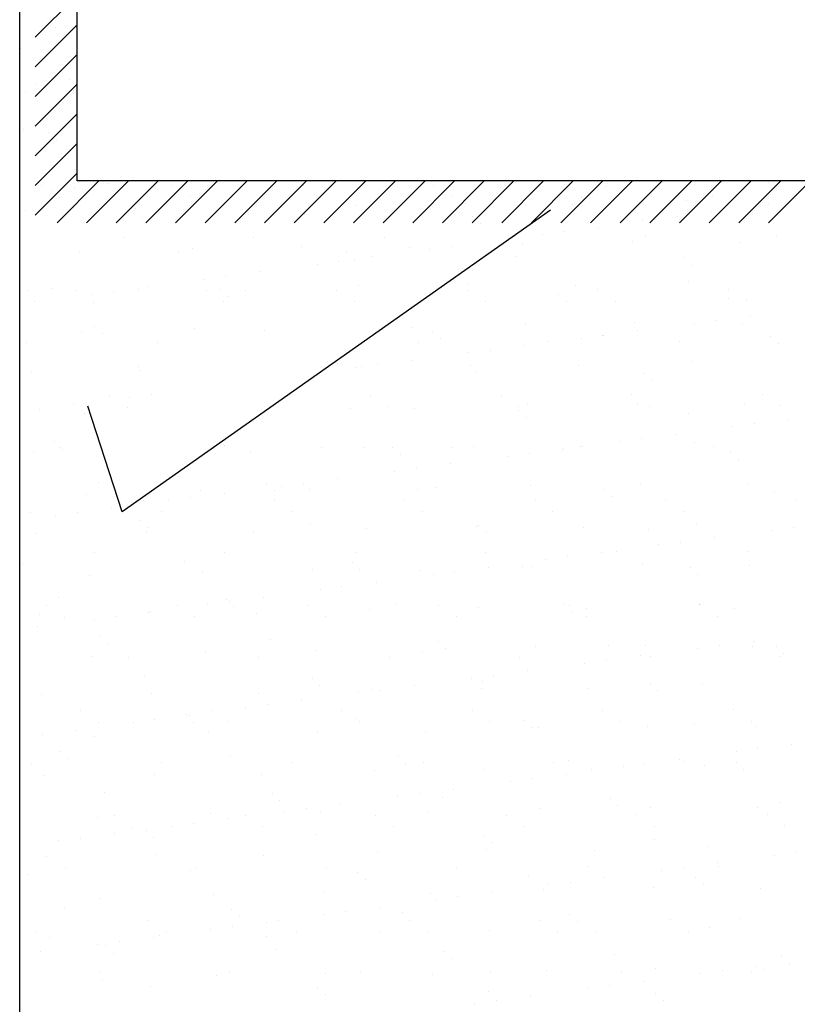
# Model space of a CAD drawing. Extents: x 253.5 to 294.9, y 88.7 to 121.4.
# Drawn here: x 282.3 to 283.2, y 114 to 115.2 of the extents above; entities that cross this region are included whole.
import ezdxf

# ---------------------------------------------------------------- set-up
doc = ezdxf.new("R2010")
doc.units = 0
doc.header["$MEASUREMENT"] = 0
doc.layers.get('0').update_dxf_attribs({"linetype": 'CONTINUOUS'})
doc.layers.add('MUROS', color=7, linetype='CONTINUOUS')
doc.layers.add('TEXTOS', color=7, linetype='CONTINUOUS')

msp = doc.modelspace()

# ---------------------------------------------------------------- linework, layer by layer
at = {"color": 0}
for p, q in [((282.2976, 115.1612), (282.3476, 115.2112)), ((282.2976, 115.1258), (282.3476, 115.1758)), ((282.2976, 115.0905), (282.3476, 115.1405)), ((282.2976, 115.0551), (282.3476, 115.1051)), ((282.2976, 115.0198), (282.3476, 115.0698)), ((282.2976, 114.9844), (282.3476, 115.0344)), ((282.2976, 114.949), (282.3476, 114.999)), ((282.3237, 114.9398), (282.3737, 114.9898)), ((282.359, 114.9398), (282.409, 114.9898)), ((282.3944, 114.9398), (282.4444, 114.9898)), ((282.4297, 114.9398), (282.4797, 114.9898)), ((282.4651, 114.9398), (282.5151, 114.9898)), ((282.5004, 114.9398), (282.5504, 114.9898)), ((282.5358, 114.9398), (282.5858, 114.9898)), ((282.5712, 114.9398), (282.6212, 114.9898)), ((282.6065, 114.9398), (282.6565, 114.9898)), ((282.6419, 114.9398), (282.6919, 114.9898)), ((282.6772, 114.9398), (282.7272, 114.9898)), ((282.7126, 114.9398), (282.7626, 114.9898)), ((282.7479, 114.9398), (282.7979, 114.9898)), ((282.7833, 114.9398), (282.8333, 114.9898)), ((282.8186, 114.9398), (282.8686, 114.9898)), ((282.854, 114.9398), (282.904, 114.9898)), ((282.8894, 114.9398), (282.9394, 114.9898)), ((282.9247, 114.9398), (282.9747, 114.9898)), ((282.9601, 114.9398), (283.0101, 114.9898)), ((282.9954, 114.9398), (283.0454, 114.9898)), ((283.0308, 114.9398), (283.0808, 114.9898)), ((283.0661, 114.9398), (283.1161, 114.9898)), ((283.1015, 114.9398), (283.1515, 114.9898)), ((283.1368, 114.9398), (283.1868, 114.9898)), ((283.1722, 114.9398), (283.2222, 114.9898))]:
    msp.add_line(p, q, dxfattribs=at)
at = {"layer": 'MUROS'}
for p, q in [((282.3476, 114.9898), (282.3476, 115.5977)), ((284.0926, 114.9898), (282.3476, 114.9898))]:
    msp.add_line(p, q, dxfattribs=at)
at = {"layer": 'MUROS', "color": 2, "linetype": 'Continuous'}
for p, q in [((282.3219, 115.1725), (282.3219, 115.1725)), ((282.2801, 115.1476), (282.2801, 115.1476)), ((282.2985, 115.1051), (282.2985, 115.1051)), ((282.3391, 115.1105), (282.3391, 115.1105)), ((282.2863, 115.0957), (282.2863, 115.0957)), ((282.3436, 115.0975), (282.3436, 115.0975)), ((282.2833, 115.0513), (282.2833, 115.0513)), ((282.3136, 115.048), (282.3136, 115.048)), ((282.3229, 115.0395), (282.3229, 115.0395)), ((282.3467, 115.0012), (282.3467, 115.0012)), ((282.3852, 114.9871), (282.3852, 114.9871)), ((282.5756, 114.9895), (282.5756, 114.9895)), ((283.1725, 114.9874), (283.1725, 114.9874)), ((282.3056, 114.9839), (282.3056, 114.9839)), ((282.3185, 114.9783), (282.3185, 114.9783)), ((282.3446, 114.9817), (282.3446, 114.9817)), ((282.4613, 114.9842), (282.4613, 114.9842)), ((282.6171, 114.9845), (282.6171, 114.9845)), ((282.7728, 114.9848), (282.7728, 114.9848)), ((282.9285, 114.985), (282.9285, 114.985)), ((282.9787, 114.9834), (282.9787, 114.9834)), ((283.0842, 114.9853), (283.0842, 114.9853)), ((282.3267, 114.9705), (282.3267, 114.9705)), ((282.4824, 114.9708), (282.4824, 114.9708)), ((282.6381, 114.971), (282.6381, 114.971)), ((282.7938, 114.9713), (282.7938, 114.9713)), ((282.9495, 114.9716), (282.9495, 114.9716)), ((283.0741, 114.9668), (283.0741, 114.9668)), ((283.1053, 114.9719), (283.1053, 114.9719)), ((283.1982, 114.9647), (283.1982, 114.9647)), ((283.205, 114.9684), (283.205, 114.9684)), ((282.2864, 114.9549), (282.2864, 114.9549)), ((282.4161, 114.9541), (282.4161, 114.9541)), ((282.4173, 114.9566), (282.4173, 114.9566)), ((282.5452, 114.956), (282.5452, 114.956)), ((282.6803, 114.9608), (282.6803, 114.9608)), ((282.8111, 114.9625), (282.8111, 114.9625)), ((282.939, 114.9619), (282.939, 114.9619)), ((283.1042, 114.9523), (283.1042, 114.9523)), ((283.1722, 114.9612), (283.1722, 114.9612)), ((282.4253, 114.9456), (282.4253, 114.9456)), ((282.6191, 114.9496), (282.6191, 114.9496)), ((282.8192, 114.9479), (282.8192, 114.9479)), ((283.0222, 114.9435), (283.0222, 114.9435)), ((283.0376, 114.9435), (283.0376, 114.9435)), ((283.0636, 114.947), (283.0636, 114.947)), ((282.8284, 114.9395), (282.8284, 114.9395)), ((282.929, 114.9292), (282.929, 114.9292)), ((282.9697, 114.9346), (282.9697, 114.9346)), ((282.4026, 114.9221), (282.4026, 114.9221)), ((282.5583, 114.9224), (282.5583, 114.9224)), ((282.714, 114.9227), (282.714, 114.9227)), ((282.8697, 114.923), (282.8697, 114.923)), ((282.903, 114.9258), (282.903, 114.9258)), ((283.0096, 114.9173), (283.0096, 114.9173)), ((283.0255, 114.9233), (283.0255, 114.9233)), ((283.1375, 114.9167), (283.1375, 114.9167)), ((283.1812, 114.9235), (283.1812, 114.9235)), ((282.3499, 114.9048), (282.3499, 114.9048)), ((282.4688, 114.9058), (282.4688, 114.9058)), ((282.4849, 114.9097), (282.4849, 114.9097)), ((282.6158, 114.9114), (282.6158, 114.9114)), ((282.7437, 114.9108), (282.7437, 114.9108)), ((282.7684, 114.9081), (282.7684, 114.9081)), ((282.7944, 114.9115), (282.7944, 114.9115)), ((282.8787, 114.9156), (282.8787, 114.9156)), ((282.6598, 114.8938), (282.6598, 114.8938)), ((282.6689, 114.904), (282.6689, 114.904)), ((282.6781, 114.8956), (282.6781, 114.8956)), ((282.7005, 114.8991), (282.7005, 114.8991)), ((282.8719, 114.8996), (282.8719, 114.8996)), ((283.072, 114.8979), (283.072, 114.8979)), ((282.5659, 114.8814), (282.5659, 114.8814)), ((282.6338, 114.8904), (282.6338, 114.8904)), ((283.0812, 114.8894), (283.0812, 114.8894)), ((282.4992, 114.8726), (282.4992, 114.8726)), ((282.5252, 114.8761), (282.5252, 114.8761)), ((283.0772, 114.8704), (283.0772, 114.8704)), ((282.2896, 114.8586), (282.2896, 114.8586)), ((282.3185, 114.8619), (282.3185, 114.8619)), ((282.346, 114.8587), (282.346, 114.8587)), ((282.3907, 114.8584), (282.3907, 114.8584)), ((282.4205, 114.8602), (282.4205, 114.8602)), ((282.4313, 114.8637), (282.4313, 114.8637)), ((282.5017, 114.859), (282.5017, 114.859)), ((282.5186, 114.8601), (282.5186, 114.8601)), ((282.5484, 114.8596), (282.5484, 114.8596)), ((282.6574, 114.8593), (282.6574, 114.8593)), ((282.6834, 114.8645), (282.6834, 114.8645)), ((282.8131, 114.8596), (282.8131, 114.8596)), ((282.8143, 114.8662), (282.8143, 114.8662)), ((282.9422, 114.8655), (282.9422, 114.8655)), ((282.9688, 114.8598), (282.9688, 114.8598)), ((283.1246, 114.8601), (283.1246, 114.8601)), ((282.2967, 114.846), (282.2967, 114.846)), ((282.3646, 114.8549), (282.3646, 114.8549)), ((282.5278, 114.8517), (282.5278, 114.8517)), ((282.6785, 114.8458), (282.6785, 114.8458)), ((282.8342, 114.8461), (282.8342, 114.8461)), ((282.9217, 114.854), (282.9217, 114.854)), ((282.9899, 114.8464), (282.9899, 114.8464)), ((283.1247, 114.8496), (283.1247, 114.8496)), ((283.1456, 114.8467), (283.1456, 114.8467)), ((282.3671, 114.8453), (282.3671, 114.8453)), ((282.5228, 114.8456), (282.5228, 114.8456)), ((282.9309, 114.8456), (282.9309, 114.8456)), ((283.1097, 114.8236), (283.1097, 114.8236)), ((283.1503, 114.8289), (283.1503, 114.8289)), ((282.3683, 114.8163), (282.3683, 114.8163)), ((282.4881, 114.8134), (282.4881, 114.8134)), ((282.5713, 114.8118), (282.5713, 114.8118)), ((282.7468, 114.8144), (282.7468, 114.8144)), ((282.8819, 114.8193), (282.8819, 114.8193)), ((283.0128, 114.821), (283.0128, 114.821)), ((283.0158, 114.8112), (283.0158, 114.8112)), ((283.0837, 114.8201), (283.0837, 114.8201)), ((283.1407, 114.8203), (283.1407, 114.8203)), ((282.353, 114.8085), (282.353, 114.8085)), ((282.3775, 114.8078), (282.3775, 114.8078)), ((282.7714, 114.8101), (282.7714, 114.8101)), ((282.7806, 114.8017), (282.7806, 114.8017)), ((282.9491, 114.8024), (282.9491, 114.8024)), ((282.9744, 114.8057), (282.9744, 114.8057)), ((282.9751, 114.8058), (282.9751, 114.8058)), ((283.1745, 114.804), (283.1745, 114.804)), ((282.2873, 114.7966), (282.2873, 114.7966)), ((282.443, 114.7969), (282.443, 114.7969)), ((282.7544, 114.7975), (282.7544, 114.7975)), ((282.8405, 114.7881), (282.8405, 114.7881)), ((282.8812, 114.7935), (282.8812, 114.7935)), ((282.9101, 114.7978), (282.9101, 114.7978)), ((283.0658, 114.798), (283.0658, 114.798)), ((283.1837, 114.7955), (283.1837, 114.7955)), ((282.7466, 114.7758), (282.7466, 114.7758)), ((282.8145, 114.7847), (282.8145, 114.7847)), ((282.421, 114.768), (282.421, 114.768)), ((282.4236, 114.7639), (282.4236, 114.7639)), ((282.6799, 114.767), (282.6799, 114.767)), ((282.6866, 114.7682), (282.6866, 114.7682)), ((282.7059, 114.7704), (282.7059, 114.7704)), ((282.8174, 114.7698), (282.8174, 114.7698)), ((282.9453, 114.7692), (282.9453, 114.7692)), ((283.0804, 114.7741), (283.0804, 114.7741)), ((282.2927, 114.7622), (282.2927, 114.7622)), ((282.8241, 114.7618), (282.8241, 114.7618)), ((283.0242, 114.7601), (283.0242, 114.7601)), ((283.0334, 114.7517), (283.0334, 114.7517)), ((282.3864, 114.7335), (282.3864, 114.7335)), ((282.4107, 114.7315), (282.4107, 114.7315)), ((282.4368, 114.735), (282.4368, 114.735)), ((282.6978, 114.7341), (282.6978, 114.7341)), ((282.8535, 114.7343), (282.8535, 114.7343)), ((283.0092, 114.7346), (283.0092, 114.7346)), ((283.1649, 114.7349), (283.1649, 114.7349)), ((282.3022, 114.7172), (282.3022, 114.7172)), ((282.3428, 114.7226), (282.3428, 114.7226)), ((282.4075, 114.7201), (282.4075, 114.7201)), ((282.6738, 114.7179), (282.6738, 114.7179)), ((282.7189, 114.7206), (282.7189, 114.7206)), ((282.75, 114.7181), (282.75, 114.7181)), ((282.8746, 114.7209), (282.8746, 114.7209)), ((282.885, 114.7229), (282.885, 114.7229)), ((283.0159, 114.7246), (283.0159, 114.7246)), ((283.0303, 114.7212), (283.0303, 114.7212)), ((283.1438, 114.724), (283.1438, 114.724)), ((283.186, 114.7215), (283.186, 114.7215)), ((282.3562, 114.7122), (282.3562, 114.7122)), ((282.8739, 114.7162), (282.8739, 114.7162)), ((282.8831, 114.7078), (282.8831, 114.7078)), ((283.0769, 114.7118), (283.0769, 114.7118)), ((283.1964, 114.7055), (283.1964, 114.7055)), ((283.1298, 114.6967), (283.1298, 114.6967)), ((283.1558, 114.7002), (283.1558, 114.7002)), ((283.0212, 114.6825), (283.0212, 114.6825)), ((283.0619, 114.6878), (283.0619, 114.6878)), ((282.3205, 114.6785), (282.3205, 114.6785)), ((282.3277, 114.6714), (282.3277, 114.6714)), ((282.3297, 114.67), (282.3297, 114.67)), ((282.5235, 114.6741), (282.5235, 114.6741)), ((282.6391, 114.672), (282.6391, 114.672)), ((282.6897, 114.6718), (282.6897, 114.6718)), ((282.7236, 114.6723), (282.7236, 114.6723)), ((282.7948, 114.6723), (282.7948, 114.6723)), ((282.8206, 114.6735), (282.8206, 114.6735)), ((282.9273, 114.6701), (282.9273, 114.6701)), ((282.9485, 114.6729), (282.9485, 114.6729)), ((282.9505, 114.6726), (282.9505, 114.6726)), ((282.9952, 114.679), (282.9952, 114.679)), ((283.0835, 114.6777), (283.0835, 114.6777)), ((283.1062, 114.6728), (283.1062, 114.6728)), ((282.2959, 114.6659), (282.2959, 114.6659)), ((282.5547, 114.6669), (282.5547, 114.6669)), ((282.7328, 114.6639), (282.7328, 114.6639)), ((282.8606, 114.6613), (282.8606, 114.6613)), ((282.8866, 114.6647), (282.8866, 114.6647)), ((282.9266, 114.6679), (282.9266, 114.6679)), ((283.1267, 114.6662), (283.1267, 114.6662)), ((282.752, 114.647), (282.752, 114.647)), ((282.7927, 114.6524), (282.7927, 114.6524)), ((283.1359, 114.6577), (283.1359, 114.6577)), ((282.6581, 114.6347), (282.6581, 114.6347)), ((282.726, 114.6436), (282.726, 114.6436)), ((282.3732, 114.6302), (282.3732, 114.6302)), ((282.5733, 114.6285), (282.5733, 114.6285)), ((282.5914, 114.6259), (282.5914, 114.6259)), ((282.6174, 114.6293), (282.6174, 114.6293)), ((282.7763, 114.624), (282.7763, 114.624)), ((282.8882, 114.6266), (282.8882, 114.6266)), ((283.0191, 114.6283), (283.0191, 114.6283)), ((283.147, 114.6277), (283.147, 114.6277)), ((282.3593, 114.6158), (282.3593, 114.6158)), ((282.4828, 114.6116), (282.4828, 114.6116)), ((282.4944, 114.6207), (282.4944, 114.6207)), ((282.5235, 114.6169), (282.5235, 114.6169)), ((282.5825, 114.62), (282.5825, 114.62)), ((282.6252, 114.6223), (282.6252, 114.6223)), ((282.7531, 114.6217), (282.7531, 114.6217)), ((282.9764, 114.6223), (282.9764, 114.6223)), ((282.9856, 114.6139), (282.9856, 114.6139)), ((283.1794, 114.6179), (283.1794, 114.6179)), ((282.3889, 114.5992), (282.3889, 114.5992)), ((282.4268, 114.6083), (282.4268, 114.6083)), ((282.4568, 114.6082), (282.4568, 114.6082)), ((282.5825, 114.6086), (282.5825, 114.6086)), ((282.7382, 114.6089), (282.7382, 114.6089)), ((282.8939, 114.6091), (282.8939, 114.6091)), ((283.0496, 114.6094), (283.0496, 114.6094)), ((283.2053, 114.6097), (283.2053, 114.6097)), ((282.2922, 114.5946), (282.2922, 114.5946)), ((282.3222, 114.5904), (282.3222, 114.5904)), ((282.3483, 114.5939), (282.3483, 114.5939)), ((282.4479, 114.5949), (282.4479, 114.5949)), ((282.6036, 114.5951), (282.6036, 114.5951)), ((282.7593, 114.5954), (282.7593, 114.5954)), ((282.915, 114.5957), (282.915, 114.5957)), ((283.0707, 114.596), (283.0707, 114.596)), ((282.423, 114.5846), (282.423, 114.5846)), ((282.4322, 114.5761), (282.4322, 114.5761)), ((282.626, 114.5801), (282.626, 114.5801)), ((282.8237, 114.5771), (282.8237, 114.5771)), ((282.826, 114.5784), (282.826, 114.5784)), ((282.9516, 114.5765), (282.9516, 114.5765)), ((283.0867, 114.5814), (283.0867, 114.5814)), ((283.2019, 114.5768), (283.2019, 114.5768)), ((282.299, 114.5695), (282.299, 114.5695)), ((282.4299, 114.5712), (282.4299, 114.5712)), ((282.5578, 114.5706), (282.5578, 114.5706)), ((282.6929, 114.5755), (282.6929, 114.5755)), ((282.8353, 114.57), (282.8353, 114.57)), ((283.0291, 114.574), (283.0291, 114.574)), ((283.108, 114.5644), (283.108, 114.5644)), ((283.1759, 114.5734), (283.1759, 114.5734)), ((283.0413, 114.5556), (283.0413, 114.5556)), ((283.0673, 114.5591), (283.0673, 114.5591)), ((282.3681, 114.5462), (282.3681, 114.5462)), ((282.5238, 114.5465), (282.5238, 114.5465)), ((282.6795, 114.5468), (282.6795, 114.5468)), ((282.8352, 114.5471), (282.8352, 114.5471)), ((282.9327, 114.5413), (282.9327, 114.5413)), ((282.9734, 114.5467), (282.9734, 114.5467)), ((282.9909, 114.5474), (282.9909, 114.5474)), ((283.1466, 114.5476), (283.1466, 114.5476)), ((282.2819, 114.5322), (282.2819, 114.5322)), ((282.4757, 114.5363), (282.4757, 114.5363)), ((282.6757, 114.5345), (282.6757, 114.5345)), ((282.8388, 114.529), (282.8388, 114.529)), ((282.8788, 114.5301), (282.8788, 114.5301)), ((282.8913, 114.5303), (282.8913, 114.5303)), ((282.9067, 114.5379), (282.9067, 114.5379)), ((283.0222, 114.5319), (283.0222, 114.5319)), ((283.1501, 114.5313), (283.1501, 114.5313)), ((282.3625, 114.5195), (282.3625, 114.5195)), ((282.4975, 114.5243), (282.4975, 114.5243)), ((282.6284, 114.526), (282.6284, 114.526)), ((282.685, 114.5261), (282.685, 114.5261)), ((282.7563, 114.5254), (282.7563, 114.5254)), ((282.7721, 114.5202), (282.7721, 114.5202)), ((282.7981, 114.5236), (282.7981, 114.5236)), ((283.0788, 114.5284), (283.0788, 114.5284)), ((283.0881, 114.52), (283.0881, 114.52)), ((282.6635, 114.5059), (282.6635, 114.5059)), ((282.7042, 114.5113), (282.7042, 114.5113)), ((282.5696, 114.4935), (282.5696, 114.4935)), ((282.6375, 114.5025), (282.6375, 114.5025)), ((282.3115, 114.4828), (282.3115, 114.4828)), ((282.3254, 114.4924), (282.3254, 114.4924)), ((282.4672, 114.4831), (282.4672, 114.4831)), ((282.5029, 114.4848), (282.5029, 114.4848)), ((282.5254, 114.4907), (282.5254, 114.4907)), ((282.5289, 114.4882), (282.5289, 114.4882)), ((282.5346, 114.4822), (282.5346, 114.4822)), ((282.6229, 114.4834), (282.6229, 114.4834)), ((282.7285, 114.4862), (282.7285, 114.4862)), ((282.7786, 114.4837), (282.7786, 114.4837)), ((282.9285, 114.4845), (282.9285, 114.4845)), ((282.9343, 114.4839), (282.9343, 114.4839)), ((283.0898, 114.4851), (283.0898, 114.4851)), ((283.09, 114.4842), (283.09, 114.4842)), ((282.3022, 114.4732), (282.3022, 114.4732)), ((282.3944, 114.4705), (282.3944, 114.4705)), ((282.4331, 114.4749), (282.4331, 114.4749)), ((282.435, 114.4758), (282.435, 114.4758)), ((282.561, 114.4743), (282.561, 114.4743)), ((282.644, 114.4699), (282.644, 114.4699)), ((282.696, 114.4791), (282.696, 114.4791)), ((282.7997, 114.4702), (282.7997, 114.4702)), ((282.8269, 114.4808), (282.8269, 114.4808)), ((282.9377, 114.4761), (282.9377, 114.4761)), ((282.9548, 114.4802), (282.9548, 114.4802)), ((282.9554, 114.4705), (282.9554, 114.4705)), ((283.1111, 114.4708), (283.1111, 114.4708)), ((283.1315, 114.4801), (283.1315, 114.4801)), ((282.3325, 114.4694), (282.3325, 114.4694)), ((282.3683, 114.467), (282.3683, 114.467)), ((282.4882, 114.4697), (282.4882, 114.4697)), ((282.3004, 114.4581), (282.3004, 114.4581)), ((282.3751, 114.4468), (282.3751, 114.4468)), ((282.3843, 114.4383), (282.3843, 114.4383)), ((282.5781, 114.4424), (282.5781, 114.4424)), ((282.7782, 114.4406), (282.7782, 114.4406)), ((282.9812, 114.4362), (282.9812, 114.4362)), ((283.0254, 114.4356), (283.0254, 114.4356)), ((283.1134, 114.4357), (283.1134, 114.4357)), ((283.1533, 114.435), (283.1533, 114.435)), ((283.1541, 114.441), (283.1541, 114.441)), ((282.3656, 114.4231), (282.3656, 114.4231)), ((282.5007, 114.428), (282.5007, 114.428)), ((282.6315, 114.4297), (282.6315, 114.4297)), ((282.7594, 114.4291), (282.7594, 114.4291)), ((282.7874, 114.4322), (282.7874, 114.4322)), ((282.8945, 114.4339), (282.8945, 114.4339)), ((283.0195, 114.4233), (283.0195, 114.4233)), ((283.0874, 114.4323), (283.0874, 114.4323)), ((283.1813, 114.4345), (283.1813, 114.4345)), ((283.1905, 114.4261), (283.1905, 114.4261)), ((282.4084, 114.421), (282.4084, 114.421)), ((282.5642, 114.4213), (282.5642, 114.4213)), ((282.7199, 114.4216), (282.7199, 114.4216)), ((282.8756, 114.4219), (282.8756, 114.4219)), ((282.9528, 114.4145), (282.9528, 114.4145)), ((282.9788, 114.418), (282.9788, 114.418)), ((283.0313, 114.4221), (283.0313, 114.4221)), ((283.187, 114.4224), (283.187, 114.4224)), ((282.8442, 114.4002), (282.8442, 114.4002)), ((282.8849, 114.4056), (282.8849, 114.4056)), ((282.4278, 114.3985), (282.4278, 114.3985)), ((282.6279, 114.3968), (282.6279, 114.3968)), ((282.6371, 114.3883), (282.6371, 114.3883)), ((282.7503, 114.3879), (282.7503, 114.3879)), ((282.8182, 114.3968), (282.8182, 114.3968)), ((282.8309, 114.3923), (282.8309, 114.3923)), ((283.031, 114.3906), (283.031, 114.3906)), ((283.093, 114.3887), (283.093, 114.3887)), ((282.3053, 114.3769), (282.3053, 114.3769)), ((282.4362, 114.3785), (282.4362, 114.3785)), ((282.5641, 114.3779), (282.5641, 114.3779)), ((282.6836, 114.3791), (282.6836, 114.3791)), ((282.6992, 114.3828), (282.6992, 114.3828)), ((282.7096, 114.3825), (282.7096, 114.3825)), ((282.83, 114.3845), (282.83, 114.3845)), ((282.9579, 114.3838), (282.9579, 114.3838)), ((283.0402, 114.3822), (283.0402, 114.3822)), ((282.575, 114.3648), (282.575, 114.3648)), ((282.6157, 114.3702), (282.6157, 114.3702)), ((282.3518, 114.3576), (282.3518, 114.3576)), ((282.4776, 114.3529), (282.4776, 114.3529)), ((282.4811, 114.3524), (282.4811, 114.3524)), ((282.5075, 114.3579), (282.5075, 114.3579)), ((282.549, 114.3614), (282.549, 114.3614)), ((282.6633, 114.3582), (282.6633, 114.3582)), ((282.819, 114.3584), (282.819, 114.3584)), ((282.9747, 114.3587), (282.9747, 114.3587)), ((283.1304, 114.359), (283.1304, 114.359)), ((282.3729, 114.3442), (282.3729, 114.3442)), ((282.4144, 114.3437), (282.4144, 114.3437)), ((282.4405, 114.3471), (282.4405, 114.3471)), ((282.4868, 114.3444), (282.4868, 114.3444)), ((282.5286, 114.3445), (282.5286, 114.3445)), ((282.6806, 114.3484), (282.6806, 114.3484)), ((282.6843, 114.3447), (282.6843, 114.3447)), ((282.84, 114.345), (282.84, 114.345)), ((282.8807, 114.3467), (282.8807, 114.3467)), ((282.9957, 114.3453), (282.9957, 114.3453)), ((283.0837, 114.3423), (283.0837, 114.3423)), ((283.1515, 114.3456), (283.1515, 114.3456)), ((282.3059, 114.3294), (282.3059, 114.3294)), ((282.3465, 114.3347), (282.3465, 114.3347)), ((282.5038, 114.3317), (282.5038, 114.3317)), ((282.6347, 114.3333), (282.6347, 114.3333)), ((282.7626, 114.3327), (282.7626, 114.3327)), ((282.8899, 114.3383), (282.8899, 114.3383)), ((282.8976, 114.3376), (282.8976, 114.3376)), ((283.0285, 114.3392), (283.0285, 114.3392)), ((283.1564, 114.3386), (283.1564, 114.3386)), ((282.2798, 114.3259), (282.2798, 114.3259)), ((282.3688, 114.3268), (282.3688, 114.3268)), ((283.2002, 114.3176), (283.2002, 114.3176)), ((282.3273, 114.309), (282.3273, 114.309)), ((283.1335, 114.3089), (283.1335, 114.3089)), ((283.1595, 114.3123), (283.1595, 114.3123)), ((282.2931, 114.2955), (282.2931, 114.2955)), ((282.3365, 114.3005), (282.3365, 114.3005)), ((282.4488, 114.2958), (282.4488, 114.2958)), ((282.5303, 114.3046), (282.5303, 114.3046)), ((282.6045, 114.2961), (282.6045, 114.2961)), ((282.7304, 114.3028), (282.7304, 114.3028)), ((282.7396, 114.2944), (282.7396, 114.2944)), ((282.7602, 114.2964), (282.7602, 114.2964)), ((282.9159, 114.2967), (282.9159, 114.2967)), ((282.9334, 114.2984), (282.9334, 114.2984)), ((283.0249, 114.2946), (283.0249, 114.2946)), ((283.0656, 114.2999), (283.0656, 114.2999)), ((283.0717, 114.2969), (283.0717, 114.2969)), ((283.1335, 114.2967), (283.1335, 114.2967)), ((282.4394, 114.2822), (282.4394, 114.2822)), ((282.7023, 114.2864), (282.7023, 114.2864)), ((282.8332, 114.2881), (282.8332, 114.2881)), ((282.931, 114.2822), (282.931, 114.2822)), ((282.9611, 114.2875), (282.9611, 114.2875)), ((282.9989, 114.2911), (282.9989, 114.2911)), ((283.0961, 114.2924), (283.0961, 114.2924)), ((283.1427, 114.2883), (283.1427, 114.2883)), ((282.3085, 114.2805), (282.3085, 114.2805)), ((282.5673, 114.2816), (282.5673, 114.2816)), ((282.8643, 114.2734), (282.8643, 114.2734)), ((282.8903, 114.2769), (282.8903, 114.2769)), ((282.38, 114.2607), (282.38, 114.2607)), ((282.5801, 114.259), (282.5801, 114.259)), ((282.7557, 114.2591), (282.7557, 114.2591)), ((282.7964, 114.2645), (282.7964, 114.2645)), ((282.5893, 114.2505), (282.5893, 114.2505)), ((282.6618, 114.2468), (282.6618, 114.2468)), ((282.7297, 114.2557), (282.7297, 114.2557)), ((282.7831, 114.2545), (282.7831, 114.2545)), ((282.9832, 114.2528), (282.9832, 114.2528)), ((283.1862, 114.2484), (283.1862, 114.2484)), ((282.507, 114.2353), (282.507, 114.2353)), ((282.5951, 114.238), (282.5951, 114.238)), ((282.6211, 114.2414), (282.6211, 114.2414)), ((282.6378, 114.237), (282.6378, 114.237)), ((282.7657, 114.2364), (282.7657, 114.2364)), ((282.9008, 114.2412), (282.9008, 114.2412)), ((282.9924, 114.2444), (282.9924, 114.2444)), ((283.0317, 114.2429), (283.0317, 114.2429)), ((283.1596, 114.2423), (283.1596, 114.2423)), ((282.3719, 114.2304), (282.3719, 114.2304)), ((282.3922, 114.2324), (282.3922, 114.2324)), ((282.4866, 114.2237), (282.4866, 114.2237)), ((282.5272, 114.229), (282.5272, 114.229)), ((282.5479, 114.2327), (282.5479, 114.2327)), ((282.7036, 114.233), (282.7036, 114.233)), ((282.8593, 114.2332), (282.8593, 114.2332)), ((283.015, 114.2335), (283.015, 114.2335)), ((283.1708, 114.2338), (283.1708, 114.2338)), ((282.4133, 114.219), (282.4133, 114.219)), ((282.4298, 114.2151), (282.4298, 114.2151)), ((282.4605, 114.2203), (282.4605, 114.2203)), ((282.569, 114.2192), (282.569, 114.2192)), ((282.7247, 114.2195), (282.7247, 114.2195)), ((282.8804, 114.2198), (282.8804, 114.2198)), ((283.0361, 114.2201), (283.0361, 114.2201)), ((283.1918, 114.2204), (283.1918, 114.2204)), ((282.3259, 114.2026), (282.3259, 114.2026)), ((282.352, 114.206), (282.352, 114.206)), ((282.3926, 114.2113), (282.3926, 114.2113)), ((282.439, 114.2066), (282.439, 114.2066)), ((282.6328, 114.2107), (282.6328, 114.2107)), ((282.8329, 114.2089), (282.8329, 114.2089)), ((282.8421, 114.2005), (282.8421, 114.2005)), ((283.0359, 114.2045), (283.0359, 114.2045)), ((282.7055, 114.1901), (282.7055, 114.1901)), ((282.8363, 114.1918), (282.8363, 114.1918)), ((282.9642, 114.1912), (282.9642, 114.1912)), ((283.0993, 114.196), (283.0993, 114.196)), ((283.2056, 114.1889), (283.2056, 114.1889)), ((282.3116, 114.1842), (282.3116, 114.1842)), ((282.4425, 114.1859), (282.4425, 114.1859)), ((282.5704, 114.1852), (282.5704, 114.1852)), ((283.1117, 114.1765), (283.1117, 114.1765)), ((283.1796, 114.1855), (283.1796, 114.1855)), ((282.2795, 114.1712), (282.2795, 114.1712)), ((282.3335, 114.1703), (282.3335, 114.1703)), ((282.4825, 114.1668), (282.4825, 114.1668)), ((282.4892, 114.1706), (282.4892, 114.1706)), ((282.6449, 114.1709), (282.6449, 114.1709)), ((282.6826, 114.1651), (282.6826, 114.1651)), ((282.8006, 114.1712), (282.8006, 114.1712)), ((282.9563, 114.1715), (282.9563, 114.1715)), ((283.045, 114.1678), (283.045, 114.1678)), ((283.071, 114.1712), (283.071, 114.1712)), ((283.112, 114.1717), (283.112, 114.1717)), ((282.2887, 114.1627), (282.2887, 114.1627)), ((282.6918, 114.1566), (282.6918, 114.1566)), ((282.8856, 114.1606), (282.8856, 114.1606)), ((282.9364, 114.1535), (282.9364, 114.1535)), ((282.9771, 114.1588), (282.9771, 114.1588)), ((283.0857, 114.1589), (283.0857, 114.1589)), ((282.8425, 114.1411), (282.8425, 114.1411)), ((282.9039, 114.1449), (282.9039, 114.1449)), ((282.9104, 114.15), (282.9104, 114.15)), ((283.0348, 114.1466), (283.0348, 114.1466)), ((283.0949, 114.1505), (283.0949, 114.1505)), ((283.1627, 114.146), (283.1627, 114.146)), ((282.3751, 114.1341), (282.3751, 114.1341)), ((282.5101, 114.139), (282.5101, 114.139)), ((282.641, 114.1406), (282.641, 114.1406)), ((282.7689, 114.14), (282.7689, 114.14)), ((282.7758, 114.1323), (282.7758, 114.1323)), ((282.8018, 114.1357), (282.8018, 114.1357)), ((282.3322, 114.1229), (282.3322, 114.1229)), ((282.5323, 114.1212), (282.5323, 114.1212)), ((282.6672, 114.118), (282.6672, 114.118)), ((282.7079, 114.1234), (282.7079, 114.1234)), ((282.4326, 114.1072), (282.4326, 114.1072)), ((282.5415, 114.1127), (282.5415, 114.1127)), ((282.5883, 114.1075), (282.5883, 114.1075)), ((282.6412, 114.1146), (282.6412, 114.1146)), ((282.7353, 114.1168), (282.7353, 114.1168)), ((282.744, 114.1078), (282.744, 114.1078)), ((282.8997, 114.108), (282.8997, 114.108)), ((282.9354, 114.115), (282.9354, 114.115)), ((282.9446, 114.1066), (282.9446, 114.1066)), ((283.0554, 114.1083), (283.0554, 114.1083)), ((283.1384, 114.1106), (283.1384, 114.1106)), ((282.5066, 114.0969), (282.5066, 114.0969)), ((282.5327, 114.1003), (282.5327, 114.1003)), ((282.5733, 114.1057), (282.5733, 114.1057)), ((282.7651, 114.0943), (282.7651, 114.0943)), ((282.8395, 114.0954), (282.8395, 114.0954)), ((282.9208, 114.0946), (282.9208, 114.0946)), ((282.9674, 114.0948), (282.9674, 114.0948)), ((283.0765, 114.0949), (283.0765, 114.0949)), ((283.1024, 114.0997), (283.1024, 114.0997)), ((282.298, 114.0935), (282.298, 114.0935)), ((282.3148, 114.0878), (282.3148, 114.0878)), ((282.3981, 114.0826), (282.3981, 114.0826)), ((282.4387, 114.0879), (282.4387, 114.0879)), ((282.4457, 114.0895), (282.4457, 114.0895)), ((282.4537, 114.0938), (282.4537, 114.0938)), ((282.5736, 114.0889), (282.5736, 114.0889)), ((282.6094, 114.094), (282.6094, 114.094)), ((282.7086, 114.0938), (282.7086, 114.0938)), ((282.372, 114.0792), (282.372, 114.0792)), ((282.382, 114.0773), (282.382, 114.0773)), ((282.585, 114.0729), (282.585, 114.0729)), ((282.7851, 114.0711), (282.7851, 114.0711)), ((282.3041, 114.0702), (282.3041, 114.0702)), ((282.3912, 114.0688), (282.3912, 114.0688)), ((282.7943, 114.0627), (282.7943, 114.0627)), ((282.9881, 114.0667), (282.9881, 114.0667)), ((283.1881, 114.065), (283.1881, 114.065)), ((282.9071, 114.0486), (282.9071, 114.0486)), ((283.038, 114.0502), (283.038, 114.0502)), ((283.1171, 114.0478), (283.1171, 114.0478)), ((283.1578, 114.0531), (283.1578, 114.0531)), ((283.1659, 114.0496), (283.1659, 114.0496)), ((283.1974, 114.0566), (283.1974, 114.0566)), ((282.3739, 114.0451), (282.3739, 114.0451)), ((282.3782, 114.0378), (282.3782, 114.0378)), ((282.5133, 114.0426), (282.5133, 114.0426)), ((282.5296, 114.0454), (282.5296, 114.0454)), ((282.6441, 114.0443), (282.6441, 114.0443)), ((282.6853, 114.0457), (282.6853, 114.0457)), ((282.772, 114.0437), (282.772, 114.0437)), ((282.841, 114.046), (282.841, 114.046)), ((282.9967, 114.0462), (282.9967, 114.0462)), ((283.0232, 114.0354), (283.0232, 114.0354)), ((283.0911, 114.0444), (283.0911, 114.0444)), ((283.1524, 114.0465), (283.1524, 114.0465)), ((282.4347, 114.029), (282.4347, 114.029)), ((282.6347, 114.0273), (282.6347, 114.0273)), ((282.9565, 114.0267), (282.9565, 114.0267)), ((282.9825, 114.0301), (282.9825, 114.0301)), ((282.644, 114.0188), (282.644, 114.0188)), ((282.8378, 114.0228), (282.8378, 114.0228)), ((282.8479, 114.0124), (282.8479, 114.0124)), ((282.8886, 114.0177), (282.8886, 114.0177)), ((283.0378, 114.0211), (283.0378, 114.0211)), ((283.0471, 114.0127), (283.0471, 114.0127)), ((282.8219, 114.0089), (282.8219, 114.0089))]:
    msp.add_line(p, q, dxfattribs=at)
at = {"layer": 'MUROS', "color": 1, "linetype": 'Continuous'}
for p, q in [((282.9121, 114.955), (282.4013, 114.5949)), ((282.4013, 114.5949), (282.3604, 114.7211))]:
    msp.add_line(p, q, dxfattribs=at)
at = {"layer": 'TEXTOS'}
msp.add_line((282.2791, 118.7653), (282.2791, 113.2112), dxfattribs=at)

doc.saveas('drawing.dxf')
